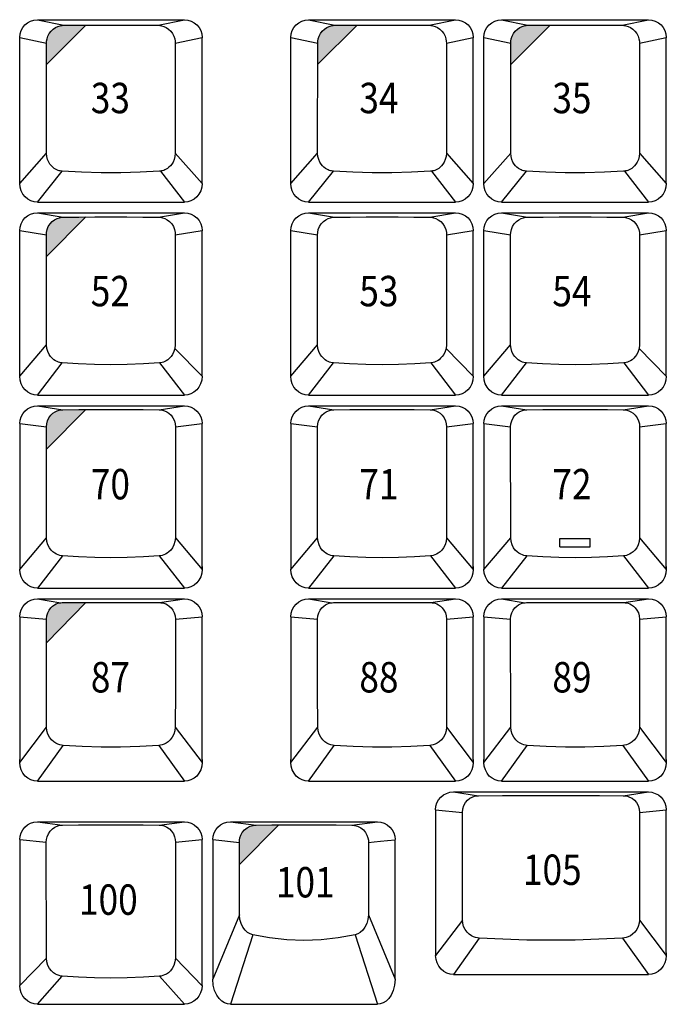
# Model space of a CAD drawing. Extents: x 10 to 1280, y -328 to 323.
# Drawn here: x 744 to 801, y 156 to 244 of the extents above; entities that cross this region are included whole.
import ezdxf

# ---------------------------------------------------------------- set-up
doc = ezdxf.new("R2010")
doc.units = 0
doc.header["$LTSCALE"] = 46.255
doc.header["$MEASUREMENT"] = 0
doc.layers.get('0').update_dxf_attribs({"linetype": 'CONTINUOUS'})
doc.layers.add('1', color=5, linetype='CONTINUOUS')
doc.layers.add('TEXT', color=6, linetype='CONTINUOUS')
doc.styles.get("Standard").update_dxf_attribs({"font": 'simplex.shx', "width": 0.85})

msp = doc.modelspace()

# ---------------------------------------------------------------- hatches: boundary and pattern name
at = {"layer": 'TEXT'}
for points in [[(749.776, 243.427), (749.463, 243.426), (747.801, 243.411), (747.659, 243.403), (747.485, 243.374), (747.288, 243.315), (747.079, 243.217), (746.872, 243.077), (746.681, 242.895), (746.518, 242.676), (746.397, 242.438), (746.321, 242.202), (746.285, 241.99), (746.277, 241.822), (746.276, 239.923)], [(773.86, 243.427), (773.547, 243.426), (771.885, 243.411), (771.743, 243.403), (771.569, 243.374), (771.372, 243.315), (771.163, 243.217), (770.956, 243.077), (770.765, 242.895), (770.602, 242.676), (770.481, 242.438), (770.405, 242.202), (770.369, 241.99), (770.361, 241.822), (770.36, 239.923)], [(791.005, 243.427), (790.692, 243.426), (789.03, 243.411), (788.888, 243.403), (788.714, 243.374), (788.517, 243.315), (788.308, 243.217), (788.101, 243.077), (787.91, 242.895), (787.747, 242.676), (787.626, 242.438), (787.55, 242.202), (787.514, 241.99), (787.506, 241.822), (787.505, 239.923)], [(749.769, 226.386), (749.159, 226.383), (747.762, 226.37), (747.603, 226.359), (747.417, 226.325), (747.212, 226.257), (746.997, 226.147), (746.785, 225.988), (746.592, 225.778), (746.437, 225.528), (746.334, 225.264), (746.282, 225.015), (746.269, 224.811), (746.269, 222.884)], [(749.769, 209.292), (749.134, 209.288), (747.723, 209.275), (747.571, 209.265), (747.405, 209.236), (747.225, 209.182), (747.035, 209.094), (746.841, 208.965), (746.654, 208.787), (746.488, 208.56), (746.364, 208.296), (746.291, 208.02), (746.269, 207.756), (746.27, 205.781)], [(749.769, 192.156), (749.391, 192.155), (747.679, 192.138), (747.555, 192.132), (747.424, 192.113), (747.284, 192.079), (747.135, 192.025), (746.977, 191.945), (746.814, 191.832), (746.651, 191.679), (746.501, 191.48), (746.379, 191.238), (746.298, 190.961), (746.268, 190.662), (746.271, 188.571)], [(766.905, 172.399), (766.288, 172.396), (764.883, 172.382), (764.642, 172.36), (764.368, 172.284), (764.095, 172.145), (763.855, 171.951), (763.669, 171.724), (763.538, 171.485), (763.457, 171.251), (763.416, 171.035), (763.404, 170.847), (763.405, 168.892)]]:
    msp.add_hatch(color=256, dxfattribs=at).paths.add_polyline_path(points)

# ---------------------------------------------------------------- linework, layer by layer
for p, q in [((745.469, 243.905), (758.519, 243.905)), ((745.469, 243.905), (747.801, 243.411)), ((756.187, 243.411), (758.519, 243.905)), ((769.553, 243.905), (782.603, 243.905)), ((769.553, 243.905), (771.885, 243.411)), ((780.271, 243.411), (782.603, 243.905)), ((786.698, 243.905), (799.748, 243.905)), ((786.698, 243.905), (789.03, 243.411)), ((797.416, 243.411), (799.748, 243.905)), ((743.894, 242.328), (746.277, 241.822)), ((743.894, 242.312), (743.894, 242.291)), ((743.894, 229.352), (743.894, 242.291)), ((757.711, 241.822), (760.094, 242.328)), ((760.094, 242.312), (760.094, 242.298)), ((760.094, 229.352), (760.094, 242.298)), ((767.978, 242.328), (770.361, 241.822)), ((767.978, 242.312), (767.978, 242.291)), ((767.978, 229.352), (767.978, 242.291)), ((781.795, 241.822), (784.178, 242.328)), ((784.178, 242.312), (784.178, 242.298)), ((784.178, 229.352), (784.178, 242.298)), ((785.123, 242.328), (787.506, 241.822)), ((785.123, 242.312), (785.123, 242.291)), ((785.123, 229.352), (785.123, 242.291)), ((798.94, 241.822), (801.323, 242.328)), ((801.323, 242.312), (801.323, 242.298)), ((801.323, 229.352), (801.323, 242.298)), ((746.275, 232.06), (746.277, 241.822)), ((757.711, 241.822), (757.713, 232.06)), ((770.359, 232.06), (770.361, 241.822)), ((781.795, 241.822), (781.797, 232.06)), ((787.504, 232.06), (787.506, 241.822)), ((798.94, 241.822), (798.942, 232.06)), ((743.894, 229.352), (746.275, 232.06)), ((757.713, 232.06), (760.094, 229.352)), ((767.978, 229.352), (770.359, 232.06)), ((781.797, 232.06), (784.178, 229.352)), ((785.123, 229.352), (787.504, 232.06)), ((798.942, 232.06), (801.323, 229.352)), ((745.469, 227.705), (747.68, 230.447)), ((756.394, 230.456), (758.519, 227.705)), ((769.553, 227.705), (771.764, 230.447)), ((780.478, 230.456), (782.603, 227.705)), ((786.698, 227.705), (788.909, 230.447)), ((797.623, 230.456), (799.748, 227.705)), ((745.469, 227.705), (758.519, 227.705)), ((769.553, 227.705), (782.603, 227.705)), ((786.698, 227.705), (799.748, 227.705)), ((745.469, 226.761), (758.519, 226.761)), ((745.469, 226.761), (747.762, 226.37)), ((756.226, 226.37), (758.519, 226.761)), ((769.553, 226.761), (782.603, 226.761)), ((769.553, 226.761), (771.846, 226.37)), ((780.31, 226.37), (782.603, 226.761)), ((786.698, 226.761), (799.748, 226.761)), ((786.698, 226.761), (788.991, 226.37)), ((797.455, 226.37), (799.748, 226.761)), ((743.894, 225.172), (743.894, 225.146)), ((743.894, 225.172), (746.269, 224.811)), ((743.894, 212.237), (743.894, 225.146)), ((746.271, 215.047), (746.269, 224.811)), ((757.718, 224.811), (757.717, 215.047)), ((757.718, 224.811), (760.094, 225.183)), ((760.094, 225.172), (760.094, 225.154)), ((760.094, 212.237), (760.094, 225.154)), ((767.978, 225.172), (767.978, 225.146)), ((767.978, 225.172), (770.353, 224.811)), ((767.978, 212.237), (767.978, 225.146)), ((770.355, 215.047), (770.353, 224.811)), ((781.802, 224.811), (781.801, 215.047)), ((781.802, 224.811), (784.178, 225.183)), ((784.178, 225.172), (784.178, 225.154)), ((784.178, 212.237), (784.178, 225.154)), ((785.123, 225.172), (785.123, 225.146)), ((785.123, 225.172), (787.498, 224.811)), ((785.123, 212.237), (785.123, 225.146)), ((787.5, 215.047), (787.498, 224.811)), ((798.947, 224.811), (798.946, 215.047)), ((798.947, 224.811), (801.323, 225.183)), ((801.323, 225.172), (801.323, 225.154)), ((801.323, 212.237), (801.323, 225.154)), ((743.894, 212.237), (746.271, 215.047)), ((757.682, 214.718), (760.094, 212.237)), ((767.978, 212.237), (770.355, 215.047)), ((781.766, 214.718), (784.178, 212.237)), ((785.123, 212.237), (787.5, 215.047)), ((798.911, 214.718), (801.323, 212.237)), ((745.469, 210.561), (747.668, 213.435)), ((756.319, 213.435), (758.519, 210.561)), ((769.553, 210.561), (771.752, 213.435)), ((780.403, 213.435), (782.603, 210.561)), ((786.698, 210.561), (788.897, 213.435)), ((797.548, 213.435), (799.748, 210.561)), ((745.469, 210.561), (758.519, 210.561)), ((769.553, 210.561), (782.603, 210.561)), ((786.698, 210.561), (799.748, 210.561)), ((745.473, 209.616), (758.523, 209.616)), ((745.473, 209.616), (747.723, 209.275)), ((756.272, 209.275), (758.523, 209.616)), ((769.557, 209.616), (782.607, 209.616)), ((769.557, 209.616), (771.807, 209.275)), ((780.356, 209.275), (782.607, 209.616)), ((786.702, 209.616), (799.752, 209.616)), ((786.702, 209.616), (788.952, 209.275)), ((797.501, 209.275), (799.752, 209.616)), ((743.898, 208.038), (746.269, 207.756)), ((743.898, 208.03), (743.898, 208.01)), ((743.898, 208.01), (743.898, 195.092)), ((746.275, 197.898), (746.269, 207.756)), ((757.727, 207.756), (757.721, 197.898)), ((757.727, 207.756), (760.098, 208.038)), ((760.097, 208.03), (760.098, 208.01)), ((760.098, 195.354), (760.098, 208.01)), ((767.982, 208.038), (770.353, 207.756)), ((767.982, 208.03), (767.982, 208.01)), ((767.982, 208.01), (767.982, 195.092)), ((770.359, 197.898), (770.353, 207.756)), ((781.811, 207.756), (781.805, 197.898)), ((781.811, 207.756), (784.182, 208.038)), ((784.181, 208.03), (784.182, 208.01)), ((784.182, 195.354), (784.182, 208.01)), ((785.127, 208.038), (787.498, 207.756)), ((785.127, 208.03), (785.127, 208.01)), ((785.127, 208.01), (785.127, 195.092)), ((787.504, 197.898), (787.498, 207.756)), ((798.956, 207.756), (798.95, 197.898)), ((798.956, 207.756), (801.327, 208.038)), ((801.326, 208.03), (801.327, 208.01)), ((801.327, 195.354), (801.327, 208.01)), ((743.898, 195.092), (746.275, 197.898)), ((757.721, 197.898), (760.098, 195.092)), ((767.982, 195.092), (770.359, 197.898)), ((781.805, 197.898), (784.182, 195.092)), ((785.127, 195.092), (787.504, 197.898)), ((798.95, 197.898), (801.327, 195.092)), ((747.702, 196.287), (745.473, 193.416)), ((756.293, 196.287), (758.523, 193.416)), ((771.786, 196.287), (769.557, 193.416)), ((780.377, 196.287), (782.607, 193.416)), ((788.931, 196.287), (786.702, 193.416)), ((797.522, 196.287), (799.752, 193.416)), ((760.098, 195.343), (760.098, 195.092)), ((784.182, 195.343), (784.182, 195.092)), ((801.327, 195.343), (801.327, 195.092)), ((745.473, 193.416), (758.523, 193.416)), ((769.557, 193.416), (782.607, 193.416)), ((786.702, 193.416), (799.752, 193.416)), ((745.473, 192.471), (758.523, 192.471)), ((745.473, 192.471), (747.555, 192.132)), ((756.316, 192.138), (758.523, 192.471)), ((769.557, 192.471), (782.607, 192.471)), ((769.557, 192.471), (771.639, 192.132)), ((780.4, 192.138), (782.607, 192.471)), ((786.702, 192.471), (799.752, 192.471)), ((786.702, 192.471), (788.784, 192.132)), ((797.545, 192.138), (799.752, 192.471)), ((743.898, 190.893), (746.268, 190.662)), ((743.898, 190.885), (743.898, 190.866)), ((743.898, 190.866), (743.898, 178.209)), ((757.727, 190.662), (760.098, 190.893)), ((760.097, 190.885), (760.098, 190.866)), ((760.098, 178.209), (760.098, 190.866)), ((767.982, 190.893), (770.352, 190.662)), ((767.982, 190.885), (767.982, 190.866)), ((767.982, 190.866), (767.982, 178.209)), ((781.811, 190.662), (784.182, 190.893)), ((784.181, 190.885), (784.182, 190.866)), ((784.182, 178.209), (784.182, 190.866)), ((785.127, 190.893), (787.497, 190.662)), ((785.127, 190.885), (785.127, 190.866)), ((785.127, 190.866), (785.127, 178.209)), ((798.956, 190.662), (801.327, 190.893)), ((801.326, 190.885), (801.327, 190.866)), ((801.327, 178.209), (801.327, 190.866)), ((743.898, 177.947), (746.278, 181.081)), ((757.717, 181.081), (760.098, 177.947)), ((767.982, 177.947), (770.362, 181.081)), ((781.801, 181.081), (784.182, 177.947)), ((785.127, 177.947), (787.507, 181.081)), ((798.946, 181.081), (801.327, 177.947)), ((745.473, 176.271), (747.748, 179.464)), ((756.248, 179.464), (758.523, 176.271)), ((769.557, 176.271), (771.832, 179.464)), ((780.332, 179.464), (782.607, 176.271)), ((786.702, 176.271), (788.977, 179.464)), ((797.477, 179.464), (799.752, 176.271)), ((743.898, 177.947), (743.898, 178.199)), ((760.098, 178.199), (760.098, 177.947)), ((767.982, 177.947), (767.982, 178.199)), ((784.182, 178.199), (784.182, 177.947)), ((785.127, 177.947), (785.127, 178.199)), ((801.327, 178.199), (801.327, 177.947)), ((745.473, 176.271), (758.523, 176.271)), ((769.557, 176.271), (782.607, 176.271)), ((786.702, 176.271), (799.752, 176.271)), ((782.414, 175.325), (799.748, 175.325)), ((782.414, 175.325), (784.652, 174.989)), ((797.509, 174.989), (799.748, 175.325)), ((780.839, 173.748), (783.213, 173.517)), ((780.839, 173.74), (780.839, 173.72)), ((780.839, 173.72), (780.839, 160.802)), ((798.948, 173.517), (801.322, 173.74)), ((801.322, 173.74), (801.323, 173.711)), ((801.323, 161.064), (801.323, 173.711)), ((745.469, 172.67), (758.519, 172.67)), ((745.469, 172.67), (747.708, 172.386)), ((756.279, 172.386), (758.519, 172.67)), ((762.614, 172.67), (775.664, 172.67)), ((762.614, 172.67), (764.883, 172.382)), ((773.394, 172.382), (775.664, 172.67)), ((743.894, 171.093), (746.259, 170.881)), ((746.266, 160.561), (746.259, 170.881)), ((757.728, 170.881), (757.722, 160.561)), ((757.728, 170.881), (760.094, 171.093)), ((760.093, 171.09), (760.094, 171.067)), ((760.094, 158.121), (760.094, 171.067)), ((761.039, 171.093), (763.404, 170.847)), ((761.039, 171.09), (761.039, 171.067)), ((761.039, 171.067), (761.039, 158.698)), ((763.407, 164.428), (763.404, 170.847)), ((774.873, 170.847), (774.87, 164.428)), ((776.56, 171.018), (777.238, 171.09)), ((777.238, 171.09), (777.239, 171.067)), ((777.239, 158.698), (777.239, 171.067)), ((763.407, 164.428), (761.039, 158.698)), ((774.87, 164.428), (777.239, 158.698)), ((783.223, 163.94), (780.839, 160.802)), ((798.938, 163.94), (801.323, 160.802)), ((764.592, 162.646), (762.614, 156.47)), ((773.685, 162.646), (775.664, 156.47)), ((784.713, 162.349), (782.414, 159.125)), ((797.448, 162.349), (799.748, 159.125)), ((801.323, 161.054), (801.323, 160.802)), ((746.266, 160.561), (743.894, 158.147)), ((757.722, 160.561), (760.094, 158.121)), ((745.469, 156.47), (747.681, 158.965)), ((756.306, 158.965), (758.519, 156.47)), ((782.414, 159.125), (799.748, 159.125)), ((745.469, 156.47), (758.519, 156.47)), ((762.614, 156.47), (775.664, 156.47))]:
    msp.add_line(p, q)
for points in [[(743.894, 242.328), (743.924, 242.636), (744.014, 242.932), (744.159, 243.205), (744.355, 243.444), (744.594, 243.64), (744.866, 243.786), (745.162, 243.875), (745.469, 243.905)], [(746.277, 241.822), (746.285, 241.99), (746.321, 242.202), (746.397, 242.438), (746.518, 242.676), (746.681, 242.895), (746.872, 243.077), (747.079, 243.217), (747.288, 243.315), (747.485, 243.374), (747.659, 243.403), (747.801, 243.411)], [(747.801, 243.411), (749.463, 243.426), (751.148, 243.434), (752.84, 243.434), (754.524, 243.426), (756.187, 243.411)], [(756.187, 243.411), (756.329, 243.403), (756.503, 243.374), (756.7, 243.315), (756.908, 243.217), (757.115, 243.077), (757.307, 242.895), (757.469, 242.676), (757.59, 242.438), (757.666, 242.202), (757.702, 241.99), (757.711, 241.822)], [(758.519, 243.905), (758.826, 243.875), (759.121, 243.786), (759.393, 243.64), (759.632, 243.444), (759.828, 243.205), (759.974, 242.932), (760.063, 242.636), (760.094, 242.328)], [(767.978, 242.328), (768.008, 242.636), (768.098, 242.932), (768.243, 243.205), (768.439, 243.444), (768.678, 243.64), (768.95, 243.786), (769.246, 243.875), (769.553, 243.905)], [(770.361, 241.822), (770.369, 241.99), (770.405, 242.202), (770.481, 242.438), (770.602, 242.676), (770.765, 242.895), (770.956, 243.077), (771.163, 243.217), (771.372, 243.315), (771.569, 243.374), (771.743, 243.403), (771.885, 243.411)], [(771.885, 243.411), (773.547, 243.426), (775.232, 243.434), (776.924, 243.434), (778.608, 243.426), (780.271, 243.411)], [(780.271, 243.411), (780.413, 243.403), (780.587, 243.374), (780.784, 243.315), (780.992, 243.217), (781.199, 243.077), (781.391, 242.895), (781.553, 242.676), (781.674, 242.438), (781.75, 242.202), (781.786, 241.99), (781.795, 241.822)], [(782.603, 243.905), (782.91, 243.875), (783.205, 243.786), (783.477, 243.64), (783.716, 243.444), (783.912, 243.205), (784.058, 242.932), (784.147, 242.636), (784.178, 242.328)], [(785.123, 242.328), (785.153, 242.636), (785.243, 242.932), (785.388, 243.205), (785.584, 243.444), (785.823, 243.64), (786.095, 243.786), (786.391, 243.875), (786.698, 243.905)], [(787.506, 241.822), (787.514, 241.99), (787.55, 242.202), (787.626, 242.438), (787.747, 242.676), (787.91, 242.895), (788.101, 243.077), (788.308, 243.217), (788.517, 243.315), (788.714, 243.374), (788.888, 243.403), (789.03, 243.411)], [(789.03, 243.411), (790.692, 243.426), (792.377, 243.434), (794.069, 243.434), (795.753, 243.426), (797.416, 243.411)], [(797.416, 243.411), (797.558, 243.403), (797.732, 243.374), (797.929, 243.315), (798.137, 243.217), (798.344, 243.077), (798.536, 242.895), (798.698, 242.676), (798.819, 242.438), (798.895, 242.202), (798.931, 241.99), (798.94, 241.822)], [(799.748, 243.905), (800.055, 243.875), (800.35, 243.786), (800.622, 243.64), (800.861, 243.444), (801.057, 243.205), (801.203, 242.932), (801.292, 242.636), (801.323, 242.328)], [(747.68, 230.447), (747.593, 230.456), (747.503, 230.471), (747.407, 230.493), (747.304, 230.525), (747.195, 230.569), (747.08, 230.628), (746.958, 230.705), (746.833, 230.803), (746.708, 230.927), (746.585, 231.079), (746.472, 231.265), (746.374, 231.489), (746.304, 231.754), (746.275, 232.06)], [(757.713, 232.06), (757.684, 231.754), (757.613, 231.489), (757.516, 231.265), (757.402, 231.079), (757.28, 230.927), (757.154, 230.803), (757.029, 230.705), (756.908, 230.628), (756.792, 230.569), (756.683, 230.525), (756.581, 230.493), (756.485, 230.471), (756.394, 230.456), (756.308, 230.447)], [(771.764, 230.447), (771.677, 230.456), (771.587, 230.471), (771.491, 230.493), (771.388, 230.525), (771.279, 230.569), (771.164, 230.628), (771.042, 230.705), (770.917, 230.803), (770.792, 230.927), (770.669, 231.079), (770.556, 231.265), (770.458, 231.489), (770.388, 231.754), (770.359, 232.06)], [(781.797, 232.06), (781.768, 231.754), (781.697, 231.489), (781.6, 231.265), (781.486, 231.079), (781.364, 230.927), (781.238, 230.803), (781.113, 230.705), (780.992, 230.628), (780.876, 230.569), (780.767, 230.525), (780.665, 230.493), (780.569, 230.471), (780.478, 230.456), (780.392, 230.447)], [(788.909, 230.447), (788.822, 230.456), (788.732, 230.471), (788.636, 230.493), (788.533, 230.525), (788.424, 230.569), (788.309, 230.628), (788.187, 230.705), (788.062, 230.803), (787.937, 230.927), (787.814, 231.079), (787.701, 231.265), (787.603, 231.489), (787.533, 231.754), (787.504, 232.06)], [(798.942, 232.06), (798.913, 231.754), (798.842, 231.489), (798.745, 231.265), (798.631, 231.079), (798.509, 230.927), (798.383, 230.803), (798.258, 230.705), (798.137, 230.628), (798.021, 230.569), (797.912, 230.525), (797.81, 230.493), (797.714, 230.471), (797.623, 230.456), (797.537, 230.447)], [(756.308, 230.447), (754.598, 230.354), (752.864, 230.307), (751.123, 230.307), (749.39, 230.354), (747.68, 230.447)], [(780.392, 230.447), (778.682, 230.354), (776.948, 230.307), (775.207, 230.307), (773.474, 230.354), (771.764, 230.447)], [(797.537, 230.447), (795.827, 230.354), (794.093, 230.307), (792.352, 230.307), (790.619, 230.354), (788.909, 230.447)], [(743.899, 229.449), (743.896, 229.489), (743.894, 229.53), (743.894, 229.573)], [(745.469, 227.705), (745.169, 227.736), (744.878, 227.826), (744.609, 227.973), (744.369, 228.174), (744.169, 228.422), (744.019, 228.709), (743.926, 229.023), (743.894, 229.352)], [(760.094, 229.352), (760.062, 229.023), (759.969, 228.709), (759.818, 228.422), (759.619, 228.174), (759.379, 227.973), (759.109, 227.826), (758.819, 227.736), (758.519, 227.705)], [(767.983, 229.449), (767.98, 229.489), (767.978, 229.53), (767.978, 229.573)], [(769.553, 227.705), (769.253, 227.736), (768.962, 227.826), (768.693, 227.973), (768.453, 228.174), (768.253, 228.422), (768.103, 228.709), (768.01, 229.023), (767.978, 229.352)], [(784.178, 229.352), (784.146, 229.023), (784.053, 228.709), (783.902, 228.422), (783.703, 228.174), (783.463, 227.973), (783.193, 227.826), (782.903, 227.736), (782.603, 227.705)], [(785.128, 229.449), (785.125, 229.489), (785.123, 229.53), (785.123, 229.573)], [(786.698, 227.705), (786.398, 227.736), (786.107, 227.826), (785.838, 227.973), (785.598, 228.174), (785.398, 228.422), (785.248, 228.709), (785.155, 229.023), (785.123, 229.352)], [(801.323, 229.352), (801.291, 229.023), (801.198, 228.709), (801.047, 228.422), (800.848, 228.174), (800.608, 227.973), (800.338, 227.826), (800.048, 227.736), (799.748, 227.705)], [(743.894, 225.183), (743.924, 225.491), (744.014, 225.787), (744.159, 226.06), (744.355, 226.299), (744.594, 226.495), (744.866, 226.641), (745.162, 226.73), (745.469, 226.761)], [(758.519, 226.761), (758.826, 226.73), (759.121, 226.641), (759.393, 226.495), (759.632, 226.299), (759.828, 226.06), (759.974, 225.787), (760.063, 225.491), (760.094, 225.183)], [(767.978, 225.183), (768.008, 225.491), (768.098, 225.787), (768.243, 226.06), (768.439, 226.299), (768.678, 226.495), (768.95, 226.641), (769.246, 226.73), (769.553, 226.761)], [(782.603, 226.761), (782.91, 226.73), (783.205, 226.641), (783.477, 226.495), (783.716, 226.299), (783.912, 226.06), (784.058, 225.787), (784.147, 225.491), (784.178, 225.183)], [(785.123, 225.183), (785.153, 225.491), (785.243, 225.787), (785.388, 226.06), (785.584, 226.299), (785.823, 226.495), (786.095, 226.641), (786.391, 226.73), (786.698, 226.761)], [(799.748, 226.761), (800.055, 226.73), (800.35, 226.641), (800.622, 226.495), (800.861, 226.299), (801.057, 226.06), (801.203, 225.787), (801.292, 225.491), (801.323, 225.183)], [(746.269, 224.811), (746.282, 225.015), (746.334, 225.264), (746.437, 225.528), (746.592, 225.778), (746.785, 225.988), (746.997, 226.147), (747.212, 226.257), (747.417, 226.325), (747.603, 226.359), (747.762, 226.37)], [(747.762, 226.37), (749.159, 226.383), (750.572, 226.391), (751.994, 226.393), (753.415, 226.391), (754.829, 226.383), (756.226, 226.37)], [(756.226, 226.37), (756.384, 226.359), (756.57, 226.325), (756.776, 226.257), (756.991, 226.147), (757.202, 225.988), (757.395, 225.778), (757.55, 225.528), (757.653, 225.264), (757.705, 225.015), (757.718, 224.811)], [(770.353, 224.811), (770.366, 225.015), (770.418, 225.264), (770.521, 225.528), (770.676, 225.778), (770.869, 225.988), (771.081, 226.147), (771.296, 226.257), (771.501, 226.325), (771.687, 226.359), (771.846, 226.37)], [(771.846, 226.37), (773.243, 226.383), (774.656, 226.391), (776.078, 226.393), (777.499, 226.391), (778.913, 226.383), (780.31, 226.37)], [(780.31, 226.37), (780.468, 226.359), (780.654, 226.325), (780.86, 226.257), (781.075, 226.147), (781.286, 225.988), (781.479, 225.778), (781.634, 225.528), (781.737, 225.264), (781.789, 225.015), (781.802, 224.811)], [(787.498, 224.811), (787.511, 225.015), (787.563, 225.264), (787.666, 225.528), (787.821, 225.778), (788.014, 225.988), (788.226, 226.147), (788.441, 226.257), (788.646, 226.325), (788.832, 226.359), (788.991, 226.37)], [(788.991, 226.37), (790.388, 226.383), (791.801, 226.391), (793.223, 226.393), (794.644, 226.391), (796.058, 226.383), (797.455, 226.37)], [(797.455, 226.37), (797.613, 226.359), (797.799, 226.325), (798.005, 226.257), (798.22, 226.147), (798.431, 225.988), (798.624, 225.778), (798.779, 225.528), (798.882, 225.264), (798.934, 225.015), (798.947, 224.811)], [(747.668, 213.435), (747.562, 213.448), (747.451, 213.47), (747.334, 213.504), (747.208, 213.552), (747.074, 213.62), (746.933, 213.712), (746.787, 213.834), (746.643, 213.991), (746.506, 214.188), (746.389, 214.43), (746.305, 214.718), (746.271, 215.047)], [(757.717, 215.047), (757.682, 214.718), (757.598, 214.43), (757.481, 214.188), (757.345, 213.991), (757.2, 213.834), (757.055, 213.712), (756.913, 213.62), (756.779, 213.552), (756.654, 213.504), (756.536, 213.47), (756.425, 213.448), (756.319, 213.435)], [(771.752, 213.435), (771.646, 213.448), (771.535, 213.47), (771.418, 213.504), (771.292, 213.552), (771.158, 213.62), (771.017, 213.712), (770.871, 213.834), (770.727, 213.991), (770.59, 214.188), (770.473, 214.43), (770.389, 214.718), (770.355, 215.047)], [(781.801, 215.047), (781.766, 214.718), (781.682, 214.43), (781.565, 214.188), (781.429, 213.991), (781.284, 213.834), (781.139, 213.712), (780.997, 213.62), (780.863, 213.552), (780.738, 213.504), (780.62, 213.47), (780.509, 213.448), (780.403, 213.435)], [(788.897, 213.435), (788.791, 213.448), (788.68, 213.47), (788.563, 213.504), (788.437, 213.552), (788.303, 213.62), (788.162, 213.712), (788.016, 213.834), (787.872, 213.991), (787.735, 214.188), (787.618, 214.43), (787.534, 214.718), (787.5, 215.047)], [(798.946, 215.047), (798.911, 214.718), (798.827, 214.43), (798.71, 214.188), (798.574, 213.991), (798.429, 213.834), (798.284, 213.712), (798.142, 213.62), (798.008, 213.552), (797.883, 213.504), (797.765, 213.47), (797.654, 213.448), (797.548, 213.435)], [(756.319, 213.435), (754.892, 213.341), (753.447, 213.284), (751.994, 213.265), (750.54, 213.284), (749.095, 213.341), (747.668, 213.435)], [(780.403, 213.435), (778.976, 213.341), (777.531, 213.284), (776.078, 213.265), (774.624, 213.284), (773.179, 213.341), (771.752, 213.435)], [(797.548, 213.435), (796.121, 213.341), (794.676, 213.284), (793.223, 213.265), (791.769, 213.284), (790.324, 213.341), (788.897, 213.435)], [(745.469, 210.561), (745.172, 210.591), (744.883, 210.681), (744.614, 210.829), (744.374, 211.032), (744.173, 211.283), (744.021, 211.577), (743.926, 211.898), (743.894, 212.237)], [(760.094, 212.237), (760.061, 211.898), (759.966, 211.577), (759.814, 211.283), (759.614, 211.032), (759.373, 210.829), (759.104, 210.681), (758.816, 210.591), (758.519, 210.561)], [(769.553, 210.561), (769.256, 210.591), (768.967, 210.681), (768.698, 210.829), (768.458, 211.032), (768.257, 211.283), (768.105, 211.577), (768.01, 211.898), (767.978, 212.237)], [(784.178, 212.237), (784.145, 211.898), (784.05, 211.577), (783.898, 211.283), (783.698, 211.032), (783.457, 210.829), (783.188, 210.681), (782.9, 210.591), (782.603, 210.561)], [(786.698, 210.561), (786.401, 210.591), (786.112, 210.681), (785.843, 210.829), (785.603, 211.032), (785.402, 211.283), (785.25, 211.577), (785.155, 211.898), (785.123, 212.237)], [(801.323, 212.237), (801.29, 211.898), (801.195, 211.577), (801.043, 211.283), (800.843, 211.032), (800.602, 210.829), (800.333, 210.681), (800.045, 210.591), (799.748, 210.561)], [(743.898, 208.038), (743.928, 208.346), (744.018, 208.642), (744.163, 208.915), (744.359, 209.154), (744.598, 209.35), (744.87, 209.496), (745.166, 209.585), (745.473, 209.616)], [(746.269, 207.756), (746.291, 208.02), (746.364, 208.296), (746.488, 208.56), (746.654, 208.787), (746.841, 208.965), (747.035, 209.094), (747.225, 209.182), (747.405, 209.236), (747.571, 209.265), (747.723, 209.275)], [(747.723, 209.275), (749.134, 209.288), (750.562, 209.296), (751.998, 209.299), (753.434, 209.296), (754.862, 209.288), (756.272, 209.275)], [(756.272, 209.275), (756.424, 209.265), (756.59, 209.236), (756.77, 209.182), (756.96, 209.094), (757.154, 208.965), (757.342, 208.787), (757.507, 208.56), (757.632, 208.296), (757.704, 208.02), (757.727, 207.756)], [(758.523, 209.616), (758.83, 209.585), (759.125, 209.496), (759.397, 209.35), (759.636, 209.154), (759.832, 208.915), (759.978, 208.642), (760.067, 208.346), (760.098, 208.038)], [(767.982, 208.038), (768.012, 208.346), (768.102, 208.642), (768.247, 208.915), (768.443, 209.154), (768.682, 209.35), (768.954, 209.496), (769.25, 209.585), (769.557, 209.616)], [(770.353, 207.756), (770.375, 208.02), (770.448, 208.296), (770.572, 208.56), (770.738, 208.787), (770.925, 208.965), (771.119, 209.094), (771.309, 209.182), (771.489, 209.236), (771.655, 209.265), (771.807, 209.275)], [(771.807, 209.275), (773.218, 209.288), (774.646, 209.296), (776.082, 209.299), (777.518, 209.296), (778.946, 209.288), (780.356, 209.275)], [(780.356, 209.275), (780.508, 209.265), (780.674, 209.236), (780.854, 209.182), (781.044, 209.094), (781.238, 208.965), (781.426, 208.787), (781.591, 208.56), (781.716, 208.296), (781.788, 208.02), (781.811, 207.756)], [(782.607, 209.616), (782.914, 209.585), (783.209, 209.496), (783.481, 209.35), (783.72, 209.154), (783.916, 208.915), (784.062, 208.642), (784.151, 208.346), (784.182, 208.038)], [(785.127, 208.038), (785.157, 208.346), (785.247, 208.642), (785.392, 208.915), (785.588, 209.154), (785.827, 209.35), (786.099, 209.496), (786.395, 209.585), (786.702, 209.616)], [(787.498, 207.756), (787.52, 208.02), (787.593, 208.296), (787.717, 208.56), (787.883, 208.787), (788.07, 208.965), (788.264, 209.094), (788.454, 209.182), (788.634, 209.236), (788.8, 209.265), (788.952, 209.275)], [(788.952, 209.275), (790.363, 209.288), (791.791, 209.296), (793.227, 209.299), (794.663, 209.296), (796.091, 209.288), (797.501, 209.275)], [(797.501, 209.275), (797.653, 209.265), (797.819, 209.236), (797.999, 209.182), (798.189, 209.094), (798.383, 208.965), (798.571, 208.787), (798.736, 208.56), (798.861, 208.296), (798.933, 208.02), (798.956, 207.756)], [(799.752, 209.616), (800.059, 209.585), (800.354, 209.496), (800.626, 209.35), (800.865, 209.154), (801.061, 208.915), (801.207, 208.642), (801.296, 208.346), (801.327, 208.038)], [(747.702, 196.287), (747.577, 196.303), (747.447, 196.33), (747.31, 196.374), (747.164, 196.437), (747.009, 196.526), (746.847, 196.647), (746.684, 196.81), (746.529, 197.02), (746.398, 197.277), (746.309, 197.574), (746.275, 197.898)], [(757.721, 197.898), (757.687, 197.574), (757.597, 197.277), (757.467, 197.02), (757.312, 196.81), (757.148, 196.647), (756.986, 196.526), (756.831, 196.437), (756.685, 196.374), (756.548, 196.33), (756.418, 196.303), (756.293, 196.287)], [(771.786, 196.287), (771.661, 196.303), (771.531, 196.33), (771.394, 196.374), (771.248, 196.437), (771.093, 196.526), (770.931, 196.647), (770.768, 196.81), (770.613, 197.02), (770.482, 197.277), (770.393, 197.574), (770.359, 197.898)], [(781.805, 197.898), (781.771, 197.574), (781.681, 197.277), (781.551, 197.02), (781.396, 196.81), (781.232, 196.647), (781.07, 196.526), (780.915, 196.437), (780.769, 196.374), (780.632, 196.33), (780.502, 196.303), (780.377, 196.287)], [(788.931, 196.287), (788.806, 196.303), (788.676, 196.33), (788.539, 196.374), (788.393, 196.437), (788.238, 196.526), (788.076, 196.647), (787.913, 196.81), (787.758, 197.02), (787.627, 197.277), (787.538, 197.574), (787.504, 197.898)], [(798.95, 197.898), (798.916, 197.574), (798.826, 197.277), (798.696, 197.02), (798.541, 196.81), (798.377, 196.647), (798.215, 196.526), (798.06, 196.437), (797.914, 196.374), (797.777, 196.33), (797.647, 196.303), (797.522, 196.287)], [(756.293, 196.287), (754.876, 196.196), (753.441, 196.141), (751.998, 196.123), (750.555, 196.141), (749.12, 196.196), (747.702, 196.287)], [(780.377, 196.287), (778.96, 196.196), (777.525, 196.141), (776.082, 196.123), (774.639, 196.141), (773.204, 196.196), (771.786, 196.287)], [(797.522, 196.287), (796.105, 196.196), (794.67, 196.141), (793.227, 196.123), (791.784, 196.141), (790.349, 196.196), (788.931, 196.287)], [(745.473, 193.416), (745.176, 193.446), (744.887, 193.536), (744.618, 193.684), (744.378, 193.887), (744.177, 194.138), (744.025, 194.432), (743.93, 194.753), (743.898, 195.092)], [(760.098, 195.092), (760.065, 194.753), (759.97, 194.432), (759.818, 194.138), (759.618, 193.887), (759.377, 193.684), (759.108, 193.536), (758.82, 193.446), (758.523, 193.416)], [(760.089, 195.188), (760.094, 195.24), (760.097, 195.295), (760.098, 195.354)], [(769.557, 193.416), (769.26, 193.446), (768.971, 193.536), (768.702, 193.684), (768.462, 193.887), (768.261, 194.138), (768.109, 194.432), (768.014, 194.753), (767.982, 195.092)], [(784.182, 195.092), (784.149, 194.753), (784.054, 194.432), (783.902, 194.138), (783.702, 193.887), (783.461, 193.684), (783.192, 193.536), (782.904, 193.446), (782.607, 193.416)], [(784.173, 195.188), (784.178, 195.24), (784.181, 195.295), (784.182, 195.354)], [(786.702, 193.416), (786.405, 193.446), (786.116, 193.536), (785.847, 193.684), (785.607, 193.887), (785.406, 194.138), (785.254, 194.432), (785.159, 194.753), (785.127, 195.092)], [(801.327, 195.092), (801.294, 194.753), (801.199, 194.432), (801.047, 194.138), (800.847, 193.887), (800.606, 193.684), (800.337, 193.536), (800.049, 193.446), (799.752, 193.416)], [(801.318, 195.188), (801.323, 195.24), (801.326, 195.295), (801.327, 195.354)], [(743.898, 190.893), (743.928, 191.201), (744.018, 191.497), (744.164, 191.77), (744.359, 192.009), (744.598, 192.205), (744.87, 192.351), (745.166, 192.44), (745.473, 192.471)], [(758.523, 192.471), (758.83, 192.44), (759.125, 192.351), (759.397, 192.205), (759.636, 192.009), (759.832, 191.77), (759.978, 191.497), (760.067, 191.201), (760.098, 190.893)], [(767.982, 190.893), (768.012, 191.201), (768.102, 191.497), (768.248, 191.77), (768.443, 192.009), (768.682, 192.205), (768.954, 192.351), (769.25, 192.44), (769.557, 192.471)], [(782.607, 192.471), (782.914, 192.44), (783.209, 192.351), (783.481, 192.205), (783.72, 192.009), (783.916, 191.77), (784.062, 191.497), (784.151, 191.201), (784.182, 190.893)], [(785.127, 190.893), (785.157, 191.201), (785.247, 191.497), (785.393, 191.77), (785.588, 192.009), (785.827, 192.205), (786.099, 192.351), (786.395, 192.44), (786.702, 192.471)], [(799.752, 192.471), (800.059, 192.44), (800.354, 192.351), (800.626, 192.205), (800.865, 192.009), (801.061, 191.77), (801.207, 191.497), (801.296, 191.201), (801.327, 190.893)], [(746.268, 190.662), (746.298, 190.961), (746.379, 191.238), (746.501, 191.48), (746.651, 191.679), (746.814, 191.832), (746.977, 191.945), (747.135, 192.025), (747.284, 192.079), (747.424, 192.113), (747.555, 192.132), (747.679, 192.138)], [(747.679, 192.138), (749.391, 192.155), (751.126, 192.163), (752.869, 192.163), (754.604, 192.155), (756.316, 192.138)], [(756.316, 192.138), (756.44, 192.132), (756.571, 192.113), (756.711, 192.079), (756.86, 192.025), (757.018, 191.945), (757.182, 191.832), (757.344, 191.679), (757.494, 191.48), (757.617, 191.238), (757.698, 190.961), (757.727, 190.662)], [(770.352, 190.662), (770.382, 190.961), (770.463, 191.238), (770.585, 191.48), (770.735, 191.679), (770.898, 191.832), (771.061, 191.945), (771.219, 192.025), (771.368, 192.079), (771.508, 192.113), (771.639, 192.132), (771.763, 192.138)], [(771.763, 192.138), (773.475, 192.155), (775.21, 192.163), (776.953, 192.163), (778.688, 192.155), (780.4, 192.138)], [(780.4, 192.138), (780.524, 192.132), (780.655, 192.113), (780.795, 192.079), (780.944, 192.025), (781.102, 191.945), (781.266, 191.832), (781.428, 191.679), (781.578, 191.48), (781.701, 191.238), (781.782, 190.961), (781.811, 190.662)], [(787.497, 190.662), (787.527, 190.961), (787.608, 191.238), (787.73, 191.48), (787.88, 191.679), (788.043, 191.832), (788.206, 191.945), (788.364, 192.025), (788.513, 192.079), (788.653, 192.113), (788.784, 192.132), (788.908, 192.138)], [(788.908, 192.138), (790.62, 192.155), (792.355, 192.163), (794.098, 192.163), (795.833, 192.155), (797.545, 192.138)], [(797.545, 192.138), (797.669, 192.132), (797.8, 192.113), (797.94, 192.079), (798.089, 192.025), (798.247, 191.945), (798.411, 191.832), (798.573, 191.679), (798.723, 191.48), (798.846, 191.238), (798.927, 190.961), (798.956, 190.662)], [(746.278, 181.081), (746.275, 184.314), (746.272, 187.508), (746.268, 190.662)], [(757.727, 190.662), (757.724, 187.508), (757.72, 184.314), (757.717, 181.081)], [(770.362, 181.081), (770.359, 184.314), (770.356, 187.508), (770.352, 190.662)], [(781.811, 190.662), (781.808, 187.508), (781.804, 184.314), (781.801, 181.081)], [(787.507, 181.081), (787.504, 184.314), (787.501, 187.508), (787.497, 190.662)], [(798.956, 190.662), (798.953, 187.508), (798.949, 184.314), (798.946, 181.081)], [(747.748, 179.464), (747.602, 179.482), (747.448, 179.518), (747.282, 179.576), (747.105, 179.662), (746.919, 179.786), (746.731, 179.958), (746.552, 180.183), (746.406, 180.458), (746.312, 180.765), (746.278, 181.081)], [(757.717, 181.081), (757.684, 180.765), (757.589, 180.458), (757.443, 180.183), (757.265, 179.958), (757.076, 179.786), (756.89, 179.662), (756.713, 179.576), (756.547, 179.518), (756.393, 179.482), (756.248, 179.464)], [(771.832, 179.464), (771.686, 179.482), (771.532, 179.518), (771.366, 179.576), (771.189, 179.662), (771.003, 179.786), (770.815, 179.958), (770.636, 180.183), (770.49, 180.458), (770.396, 180.765), (770.362, 181.081)], [(781.801, 181.081), (781.768, 180.765), (781.673, 180.458), (781.527, 180.183), (781.349, 179.958), (781.16, 179.786), (780.974, 179.662), (780.797, 179.576), (780.631, 179.518), (780.477, 179.482), (780.332, 179.464)], [(788.977, 179.464), (788.831, 179.482), (788.677, 179.518), (788.511, 179.576), (788.334, 179.662), (788.148, 179.786), (787.96, 179.958), (787.781, 180.183), (787.635, 180.458), (787.541, 180.765), (787.507, 181.081)], [(798.946, 181.081), (798.913, 180.765), (798.818, 180.458), (798.672, 180.183), (798.494, 179.958), (798.305, 179.786), (798.119, 179.662), (797.942, 179.576), (797.776, 179.518), (797.622, 179.482), (797.477, 179.464)], [(756.248, 179.464), (754.563, 179.363), (752.855, 179.313), (751.14, 179.313), (749.433, 179.363), (747.748, 179.464)], [(780.332, 179.464), (778.647, 179.363), (776.939, 179.313), (775.224, 179.313), (773.517, 179.363), (771.832, 179.464)], [(797.477, 179.464), (795.792, 179.363), (794.084, 179.313), (792.369, 179.313), (790.662, 179.363), (788.977, 179.464)], [(743.905, 178.057), (743.901, 178.105), (743.899, 178.155), (743.898, 178.209)], [(745.473, 176.271), (745.176, 176.301), (744.887, 176.391), (744.618, 176.539), (744.378, 176.742), (744.177, 176.993), (744.025, 177.287), (743.93, 177.608), (743.898, 177.947)], [(760.098, 177.947), (760.065, 177.608), (759.97, 177.287), (759.818, 176.993), (759.618, 176.742), (759.377, 176.539), (759.108, 176.391), (758.82, 176.301), (758.523, 176.271)], [(767.989, 178.057), (767.985, 178.105), (767.983, 178.155), (767.982, 178.209)], [(769.557, 176.271), (769.26, 176.301), (768.971, 176.391), (768.702, 176.539), (768.462, 176.742), (768.261, 176.993), (768.109, 177.287), (768.014, 177.608), (767.982, 177.947)], [(784.182, 177.947), (784.149, 177.608), (784.054, 177.287), (783.902, 176.993), (783.702, 176.742), (783.461, 176.539), (783.192, 176.391), (782.904, 176.301), (782.607, 176.271)], [(785.134, 178.057), (785.13, 178.105), (785.128, 178.155), (785.127, 178.209)], [(786.702, 176.271), (786.405, 176.301), (786.116, 176.391), (785.847, 176.539), (785.607, 176.742), (785.406, 176.993), (785.254, 177.287), (785.159, 177.608), (785.127, 177.947)], [(801.327, 177.947), (801.294, 177.608), (801.199, 177.287), (801.047, 176.993), (800.847, 176.742), (800.606, 176.539), (800.337, 176.391), (800.049, 176.301), (799.752, 176.271)], [(780.839, 173.748), (780.869, 174.056), (780.959, 174.353), (781.104, 174.624), (781.3, 174.864), (781.54, 175.06), (781.811, 175.205), (782.107, 175.295), (782.414, 175.325)], [(783.213, 173.517), (783.245, 173.82), (783.337, 174.117), (783.485, 174.383), (783.673, 174.6), (783.881, 174.762), (784.091, 174.873), (784.294, 174.942), (784.482, 174.977), (784.652, 174.989)], [(784.652, 174.989), (786.775, 175.005), (788.922, 175.015), (791.081, 175.019), (793.239, 175.015), (795.386, 175.005), (797.509, 174.989)], [(797.509, 174.989), (797.679, 174.977), (797.868, 174.942), (798.071, 174.873), (798.281, 174.762), (798.488, 174.6), (798.676, 174.383), (798.824, 174.117), (798.917, 173.82), (798.948, 173.517)], [(799.748, 175.325), (800.054, 175.295), (800.351, 175.205), (800.622, 175.06), (800.861, 174.864), (801.057, 174.624), (801.202, 174.353), (801.293, 174.056), (801.323, 173.748)], [(783.223, 163.94), (783.22, 167.168), (783.213, 173.517)], [(798.948, 173.517), (798.945, 170.361), (798.938, 163.94)], [(743.894, 171.093), (743.924, 171.401), (744.014, 171.697), (744.159, 171.97), (744.355, 172.209), (744.594, 172.405), (744.866, 172.551), (745.162, 172.64), (745.469, 172.67)], [(746.259, 170.881), (746.276, 171.106), (746.333, 171.357), (746.441, 171.615), (746.6, 171.854), (746.801, 172.057), (747.029, 172.211), (747.267, 172.314), (747.499, 172.369), (747.708, 172.386)], [(747.708, 172.386), (749.122, 172.4), (750.554, 172.408), (751.994, 172.411), (753.434, 172.408), (754.865, 172.4), (756.279, 172.386)], [(756.279, 172.386), (756.489, 172.369), (756.72, 172.314), (756.959, 172.211), (757.187, 172.057), (757.388, 171.854), (757.546, 171.615), (757.654, 171.357), (757.712, 171.106), (757.728, 170.881)], [(758.519, 172.67), (758.826, 172.64), (759.121, 172.551), (759.393, 172.405), (759.632, 172.209), (759.828, 171.97), (759.974, 171.697), (760.063, 171.401), (760.094, 171.093)], [(761.039, 171.093), (761.069, 171.401), (761.159, 171.697), (761.304, 171.97), (761.5, 172.209), (761.739, 172.405), (762.011, 172.551), (762.307, 172.64), (762.614, 172.67)], [(763.404, 170.847), (763.416, 171.035), (763.457, 171.251), (763.538, 171.485), (763.669, 171.724), (763.855, 171.951), (764.095, 172.145), (764.368, 172.284), (764.642, 172.36), (764.883, 172.382)], [(764.883, 172.382), (766.288, 172.396), (767.709, 172.404), (769.139, 172.406), (770.568, 172.404), (771.99, 172.396), (773.394, 172.382)], [(773.394, 172.382), (773.635, 172.36), (773.909, 172.284), (774.183, 172.145), (774.422, 171.951), (774.609, 171.724), (774.739, 171.485), (774.82, 171.251), (774.861, 171.035), (774.873, 170.847)], [(775.664, 172.67), (775.971, 172.64), (776.266, 172.551), (776.538, 172.405), (776.777, 172.209), (776.973, 171.97), (777.119, 171.697), (777.208, 171.401), (777.239, 171.093)], [(743.894, 171.09), (743.894, 171.078), (743.894, 171.067), (743.894, 158.147)], [(774.873, 170.847), (775.383, 170.897), (775.944, 170.953), (776.56, 171.018)], [(764.592, 162.646), (764.358, 162.724), (764.129, 162.859), (763.913, 163.053), (763.72, 163.311), (763.562, 163.632), (763.453, 164.011), (763.407, 164.428)], [(774.87, 164.428), (774.825, 164.011), (774.715, 163.632), (774.557, 163.311), (774.364, 163.053), (774.149, 162.859), (773.919, 162.724), (773.685, 162.646)], [(784.713, 162.349), (784.559, 162.367), (784.392, 162.404), (784.211, 162.467), (784.02, 162.562), (783.824, 162.698), (783.63, 162.883), (783.456, 163.119), (783.324, 163.392), (783.247, 163.675), (783.223, 163.94)], [(798.938, 163.94), (798.914, 163.675), (798.837, 163.392), (798.705, 163.119), (798.531, 162.883), (798.338, 162.698), (798.141, 162.562), (797.95, 162.467), (797.77, 162.404), (797.603, 162.367), (797.448, 162.349)], [(773.685, 162.646), (772.186, 162.371), (770.667, 162.205), (769.139, 162.15), (767.61, 162.205), (766.091, 162.371), (764.592, 162.646)], [(797.448, 162.349), (795.345, 162.244), (793.218, 162.181), (791.081, 162.16), (788.943, 162.181), (786.817, 162.244), (784.713, 162.349)], [(747.681, 158.965), (747.541, 158.983), (747.392, 159.018), (747.233, 159.074), (747.063, 159.159), (746.886, 159.279), (746.706, 159.444), (746.536, 159.661), (746.395, 159.929), (746.301, 160.235), (746.266, 160.561)], [(757.722, 160.561), (757.687, 160.235), (757.592, 159.929), (757.451, 159.661), (757.281, 159.444), (757.102, 159.279), (756.924, 159.159), (756.754, 159.074), (756.595, 159.018), (756.447, 158.983), (756.306, 158.965)], [(782.414, 159.125), (782.117, 159.156), (781.828, 159.246), (781.559, 159.394), (781.319, 159.597), (781.118, 159.848), (780.966, 160.141), (780.871, 160.463), (780.839, 160.802)], [(801.323, 160.802), (801.29, 160.463), (801.195, 160.141), (801.043, 159.848), (800.843, 159.597), (800.602, 159.394), (800.333, 159.246), (800.045, 159.156), (799.748, 159.125)], [(756.306, 158.965), (754.883, 158.873), (753.443, 158.818), (751.994, 158.799), (750.545, 158.818), (749.104, 158.873), (747.681, 158.965)], [(762.614, 156.47), (762.357, 156.5), (762.098, 156.593), (761.847, 156.752), (761.607, 156.984), (761.39, 157.295), (761.209, 157.691), (761.084, 158.167), (761.039, 158.698)], [(777.239, 158.698), (777.193, 158.167), (777.069, 157.691), (776.887, 157.295), (776.67, 156.984), (776.43, 156.752), (776.179, 156.593), (775.921, 156.5), (775.664, 156.47)], [(745.469, 156.47), (745.172, 156.501), (744.883, 156.591), (744.614, 156.739), (744.374, 156.942), (744.173, 157.193), (744.021, 157.486), (743.926, 157.808), (743.894, 158.147)], [(760.094, 158.147), (760.061, 157.808), (759.966, 157.486), (759.814, 157.193), (759.614, 156.942), (759.373, 156.739), (759.104, 156.591), (758.816, 156.501), (758.519, 156.47)]]:
    msp.add_lwpolyline(points)
at = {"layer": '1'}
for p, q in [((791.877, 197.105), (791.877, 197.825)), ((791.877, 197.825), (794.577, 197.825)), ((794.577, 197.105), (794.577, 197.825)), ((791.877, 197.105), (794.577, 197.105))]:
    msp.add_line(p, q, dxfattribs=at)
at = {"layer": 'TEXT'}
for p, q in [((746.276, 239.923), (749.776, 243.427)), ((770.36, 239.923), (773.86, 243.427)), ((787.505, 239.923), (791.005, 243.427)), ((746.269, 222.884), (749.769, 226.386)), ((746.27, 205.781), (749.769, 209.292)), ((746.271, 188.571), (749.769, 192.156)), ((763.405, 168.892), (766.905, 172.399))]:
    msp.add_line(p, q, dxfattribs=at)

# ---------------------------------------------------------------- texts
at = {"layer": 'TEXT', "width": 0.85}
for s, p in [('33', (750.209, 235.6)), ('34', (774.059, 235.6)), ('35', (791.204, 235.6)), ('52', (750.209, 218.455)), ('53', (774.059, 218.455)), ('54', (791.204, 218.455)), ('70', (750.213, 201.31)), ('71', (774.063, 201.31)), ('72', (791.208, 201.31)), ('87', (750.213, 184.165)), ('88', (774.063, 184.165)), ('89', (791.208, 184.165)), ('105', (788.592, 167.072)), ('101', (766.65, 165.961)), ('100', (749.164, 164.417))]:
    msp.add_text(s, height=2.7, dxfattribs=at).set_placement(p)

doc.saveas('drawing.dxf')
